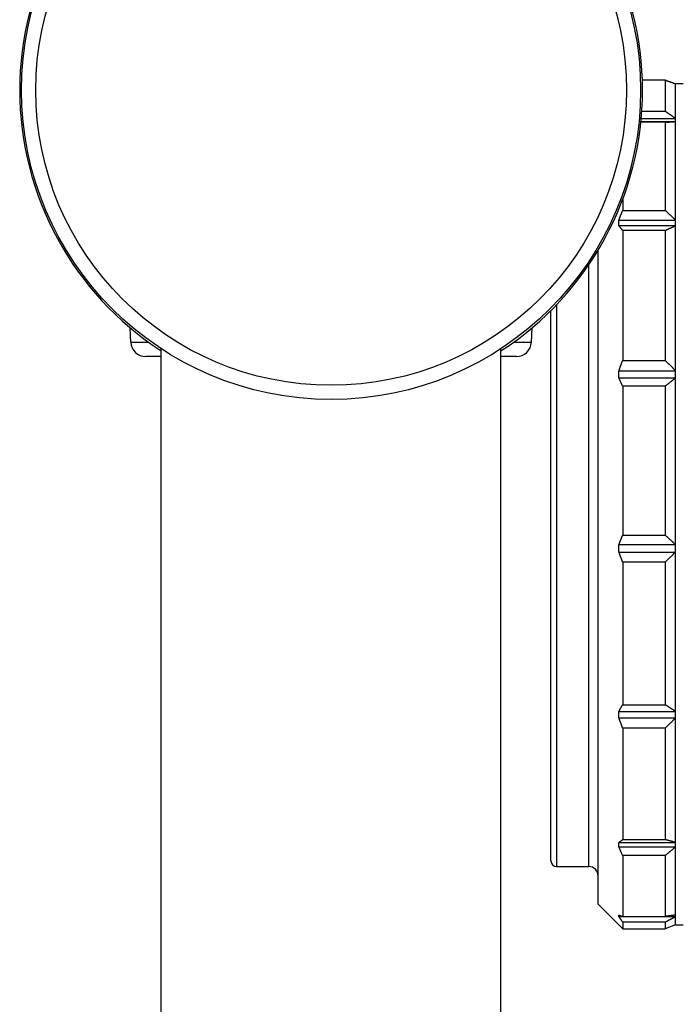
# Model space of a CAD drawing. Units: millimetres. Extents: x 80 to 2890, y 80 to 2020.
# Drawn here: x 2253 to 2288, y 1192 to 1244 of the extents above; entities that cross this region are included whole.
import ezdxf

# ---------------------------------------------------------------- set-up
doc = ezdxf.new("R2010")
doc.units = ezdxf.units.MM
doc.header["$LTSCALE"] = 1.8
doc.layers.add('Visible (ISO)', color=7, linetype='Continuous', lineweight=25)
doc.layers.add('Visible Narrow (ISO)', color=7, linetype='Continuous', lineweight=25)

msp = doc.modelspace()

# ---------------------------------------------------------------- linework, layer by layer
at = {"layer": 'Visible (ISO)'}
for p, q in [((2287.5974, 1241.1503), (2286.3889, 1241.1503)), ((2287.5974, 1241.1503), (2287.5974, 1239.4981)), ((2288.1469, 1239.0338), (2288.1469, 1240.9618)), ((2288.1469, 1240.9618), (2288.5469, 1240.9618)), ((2286.3286, 1239.1152), (2288.1445, 1239.1152)), ((2286.3592, 1239.4981), (2287.5974, 1239.4981)), ((2287.5974, 1238.914), (2286.3089, 1238.914)), ((2286.3129, 1238.9525), (2288.1445, 1238.9525)), ((2287.5974, 1238.914), (2287.5974, 1234.2431)), ((2288.1469, 1233.5834), (2288.1469, 1239.0338)), ((2285.3474, 1234.8289), (2285.3474, 1234.2431)), ((2285.3474, 1234.2431), (2287.5974, 1234.2431)), ((2285.1483, 1233.732), (2288.1445, 1233.732)), ((2285.1483, 1233.4347), (2288.1445, 1233.4347)), ((2288.1469, 1225.5528), (2288.1469, 1233.5834)), ((2287.5974, 1233.1759), (2285.3474, 1233.1759)), ((2285.3474, 1233.1759), (2285.3474, 1226.294)), ((2287.5974, 1233.1759), (2287.5974, 1226.294)), ((2284.0474, 1197.4618), (2284.0474, 1232.134)), ((2281.5474, 1199.7618), (2281.5474, 1228.9364)), ((2259.2824, 1227.2532), (2259.2418, 1228.023)), ((2280.5124, 1227.2532), (2280.5531, 1228.023)), ((2260.8974, 975.1618), (2260.8974, 1226.9111)), ((2278.8974, 975.1618), (2278.8974, 1226.9111)), ((2260.8974, 1226.4954), (2260.0813, 1226.4954)), ((2279.7135, 1226.4954), (2278.8974, 1226.4954)), ((2285.3474, 1226.294), (2287.5974, 1226.294)), ((2285.1483, 1225.743), (2288.1445, 1225.743)), ((2288.1469, 1216.3308), (2288.1469, 1225.5528)), ((2285.1483, 1225.3626), (2288.1445, 1225.3626)), ((2287.5974, 1224.9282), (2285.3474, 1224.9282)), ((2285.3474, 1224.9282), (2285.3474, 1217.0251)), ((2287.5974, 1224.9282), (2287.5974, 1217.0251)), ((2285.3474, 1217.0251), (2287.5974, 1217.0251)), ((2285.1483, 1216.5297), (2288.1445, 1216.5297)), ((2288.1469, 1207.5118), (2288.1469, 1216.3308)), ((2285.1483, 1216.1319), (2288.1445, 1216.1319)), ((2287.5974, 1215.597), (2285.3474, 1215.597)), ((2285.3474, 1215.597), (2285.3474, 1208.0393)), ((2287.5974, 1215.597), (2287.5974, 1208.0393)), ((2285.3474, 1208.0393), (2287.5974, 1208.0393)), ((2285.1483, 1207.685), (2288.1445, 1207.685)), ((2285.1483, 1207.3386), (2288.1445, 1207.3386)), ((2288.1469, 1200.6207), (2288.1469, 1207.5118)), ((2287.5974, 1206.7957), (2285.3474, 1206.7957)), ((2285.3474, 1206.7957), (2285.3474, 1200.8902)), ((2287.5974, 1206.7957), (2287.5974, 1200.8902)), ((2285.1483, 1200.7382), (2288.1445, 1200.7382)), ((2285.1483, 1200.5031), (2288.1445, 1200.5031)), ((2285.3474, 1200.8902), (2287.5974, 1200.8902)), ((2288.1469, 1196.8491), (2288.1469, 1200.6207)), ((2287.5974, 1200.0461), (2285.3474, 1200.0461)), ((2285.3474, 1200.0461), (2285.3474, 1196.8139)), ((2287.5974, 1200.0461), (2287.5974, 1196.8139)), ((2281.8474, 1199.4618), (2283.5474, 1199.4618)), ((2284.0474, 1197.4618), (2285.3474, 1196.1618)), ((2288.1469, 1196.3618), (2288.1469, 1196.8491)), ((2285.1483, 1196.8075), (2288.1445, 1196.8075)), ((2285.3474, 1196.8139), (2287.5974, 1196.8139)), ((2287.5974, 1196.5154), (2285.3474, 1196.5154)), ((2285.3474, 1196.5154), (2285.3474, 1196.1618)), ((2287.5974, 1196.5154), (2287.5974, 1196.1618)), ((2288.1469, 1196.3618), (2287.5974, 1196.1618)), ((2288.1469, 1196.3618), (2288.5469, 1196.3618)), ((2285.3474, 1196.1618), (2287.5974, 1196.1618))]:
    msp.add_line(p, q, dxfattribs=at)
msp.add_circle((2269.8974, 1240.6209), 16.4, dxfattribs=at)
for centre, radius, start, end in [((2269.8974, 1240.6209), 16.5, 123.05573, 236.94427), ((2269.8974, 1240.6209), 16.5, 303.05573, 56.94427), ((2260.0813, 1227.2954), 0.8, 183.02114, 270), ((2279.7135, 1227.2954), 0.8, 270, 356.97886), ((2281.8474, 1199.7618), 0.3, 180, 270), ((2283.5474, 1198.9618), 0.5, 0, 90)]:
    msp.add_arc(centre, radius, start, end, dxfattribs=at)
for points, weights in [([(2287.5974, 1241.1503), (2287.8803, 1241.0556), (2288.1445, 1240.9618)], [1, 1.00007606298, 1.00000070618]), ([(2288.1445, 1240.9618), (2288.1469, 1240.9618), (2288.1469, 1240.9618)], [1.00027990262, 1.00014999717, 1]), ([(2288.1445, 1239.1152), (2287.8803, 1239.3058), (2287.5974, 1239.4981)], [1.00000070618, 1.00007606298, 1]), ([(2288.1469, 1239.0338), (2288.1469, 1239.0745), (2288.1445, 1239.1152)], [1, 1.00014999717, 1.00027990262]), ([(2287.5974, 1238.914), (2287.8803, 1238.9333), (2288.1445, 1238.9525)], [1, 1.00007606298, 1.00000070618]), ([(2288.1445, 1238.9525), (2288.1469, 1238.9931), (2288.1469, 1239.0338)], [1.00027990262, 1.00014999717, 1]), ([(2285.1483, 1233.732), (2285.2445, 1233.9864), (2285.3474, 1234.2431)], [1, 1.00007570987, 1]), ([(2288.1445, 1233.732), (2287.8803, 1233.9864), (2287.5974, 1234.2431)], [1.00000070618, 1.00007606298, 1]), ([(2285.1483, 1233.4347), (2285.1465, 1233.5834), (2285.1483, 1233.732)], [1.00446410658, 1.00450450329, 1.00446410658]), ([(2285.3474, 1233.1759), (2285.2445, 1233.3059), (2285.1483, 1233.4347)], [1, 1.00007570986, 1]), ([(2287.5974, 1233.1759), (2287.8803, 1233.3059), (2288.1445, 1233.4347)], [1, 1.00007606298, 1.00000070618]), ([(2288.1469, 1233.5834), (2288.1469, 1233.6577), (2288.1445, 1233.732)], [1, 1.00014999717, 1.00027990262]), ([(2288.1445, 1233.4347), (2288.1469, 1233.5091), (2288.1469, 1233.5834)], [1.00027990262, 1.00014999717, 1]), ([(2285.1483, 1225.743), (2285.2445, 1226.0173), (2285.3474, 1226.294)], [1, 1.00007570986, 1]), ([(2288.1445, 1225.743), (2287.8803, 1226.0173), (2287.5974, 1226.294)], [1.00000070617, 1.00007606297, 1]), ([(2285.1483, 1225.3626), (2285.1465, 1225.5528), (2285.1483, 1225.743)], [1.00446410658, 1.00450450329, 1.00446410658]), ([(2288.1469, 1225.5528), (2288.1469, 1225.6479), (2288.1445, 1225.743)], [1, 1.00014999717, 1.00027990262]), ([(2288.1445, 1225.3626), (2288.1469, 1225.4577), (2288.1469, 1225.5528)], [1.00027990262, 1.00014999717, 1]), ([(2285.3474, 1224.9282), (2285.2445, 1225.1464), (2285.1483, 1225.3626)], [1, 1.00007570987, 1]), ([(2287.5974, 1224.9282), (2287.8803, 1225.1464), (2288.1445, 1225.3626)], [1, 1.00007606297, 1.00000070618]), ([(2285.1483, 1216.5297), (2285.2445, 1216.7763), (2285.3474, 1217.0251)], [1, 1.00007570986, 1]), ([(2288.1445, 1216.5297), (2287.8803, 1216.7763), (2287.5974, 1217.0251)], [1.00000070618, 1.00007606298, 1]), ([(2285.1483, 1216.1319), (2285.1465, 1216.3308), (2285.1483, 1216.5297)], [1.00446410658, 1.00450450329, 1.00446410658]), ([(2288.1469, 1216.3308), (2288.1469, 1216.4302), (2288.1445, 1216.5297)], [1, 1.00014999717, 1.00027990262]), ([(2288.1445, 1216.1319), (2288.1469, 1216.2313), (2288.1469, 1216.3308)], [1.00027990262, 1.00014999717, 1]), ([(2285.3474, 1215.597), (2285.2445, 1215.8656), (2285.1483, 1216.1319)], [1, 1.00007570986, 1]), ([(2287.5974, 1215.597), (2287.8803, 1215.8656), (2288.1445, 1216.1319)], [1, 1.00007606299, 1.00000070618]), ([(2285.1483, 1207.685), (2285.2445, 1207.8613), (2285.3474, 1208.0393)], [1, 1.00007570986, 1]), ([(2288.1445, 1207.685), (2287.8803, 1207.8613), (2287.5974, 1208.0393)], [1.00000070618, 1.00007606299, 1]), ([(2285.1483, 1207.3386), (2285.1465, 1207.5118), (2285.1483, 1207.685)], [1.00446410658, 1.00450450329, 1.00446410658]), ([(2285.3474, 1206.7957), (2285.2445, 1207.0683), (2285.1483, 1207.3386)], [1, 1.00007570986, 1]), ([(2287.5974, 1206.7957), (2287.8803, 1207.0683), (2288.1445, 1207.3386)], [1, 1.00007606298, 1.00000070618]), ([(2288.1469, 1207.5118), (2288.1469, 1207.5984), (2288.1445, 1207.685)], [1, 1.00014999717, 1.00027990262]), ([(2288.1445, 1207.3386), (2288.1469, 1207.4252), (2288.1469, 1207.5118)], [1.00027990262, 1.00014999717, 1]), ([(2285.1483, 1200.5031), (2285.1465, 1200.6207), (2285.1483, 1200.7382)], [1.00446410658, 1.00450450329, 1.00446410658]), ([(2285.1483, 1200.7382), (2285.2445, 1200.8139), (2285.3474, 1200.8902)], [1, 1.00007570988, 1]), ([(2285.3474, 1200.0461), (2285.2445, 1200.2756), (2285.1483, 1200.5031)], [1, 1.00007570986, 1]), ([(2288.1445, 1200.7382), (2287.8803, 1200.8139), (2287.5974, 1200.8902)], [1.00000070618, 1.00007606298, 1]), ([(2287.5974, 1200.0461), (2287.8803, 1200.2756), (2288.1445, 1200.5031)], [1, 1.00007606298, 1.00000070618]), ([(2288.1469, 1200.6207), (2288.1469, 1200.6795), (2288.1445, 1200.7382)], [1, 1.00014999717, 1.00027990262]), ([(2288.1445, 1200.5031), (2288.1469, 1200.5619), (2288.1469, 1200.6207)], [1.00027990262, 1.00014999717, 1]), ([(2285.1483, 1196.8075), (2285.1465, 1196.8491), (2285.1483, 1196.8906)], [1.00446410658, 1.00450450329, 1.00446410658]), ([(2285.1483, 1196.8906), (2285.2445, 1196.8525), (2285.3474, 1196.8139)], [1, 1.00007570987, 1]), ([(2288.1445, 1196.8906), (2287.8803, 1196.8525), (2287.5974, 1196.8139)], [1.00000070618, 1.00007606298, 1]), ([(2288.1469, 1196.8491), (2288.1469, 1196.8699), (2288.1445, 1196.8906)], [1, 1.00014999717, 1.00027990262]), ([(2288.1445, 1196.8075), (2288.1469, 1196.8283), (2288.1469, 1196.8491)], [1.00027990262, 1.00014999717, 1]), ([(2285.3474, 1196.5154), (2285.2445, 1196.6621), (2285.1483, 1196.8075)], [1, 1.00007570987, 1]), ([(2287.5974, 1196.5154), (2287.8803, 1196.6621), (2288.1445, 1196.8075)], [1, 1.00007606297, 1.00000070618])]:
    msp.add_rational_spline(points, weights, degree=2, dxfattribs=at)
at = {"layer": 'Visible Narrow (ISO)'}
for p, q in [((2283.5474, 1199.4618), (2283.5474, 1231.3512)), ((2281.8474, 1229.2434), (2281.8474, 1199.4618)), ((2259.2824, 1227.2532), (2260.2252, 1227.2532)), ((2279.5697, 1227.2532), (2280.5124, 1227.2532))]:
    msp.add_line(p, q, dxfattribs=at)
msp.add_circle((2269.8974, 1240.6209), 15.65, dxfattribs=at)

doc.saveas('drawing.dxf')
